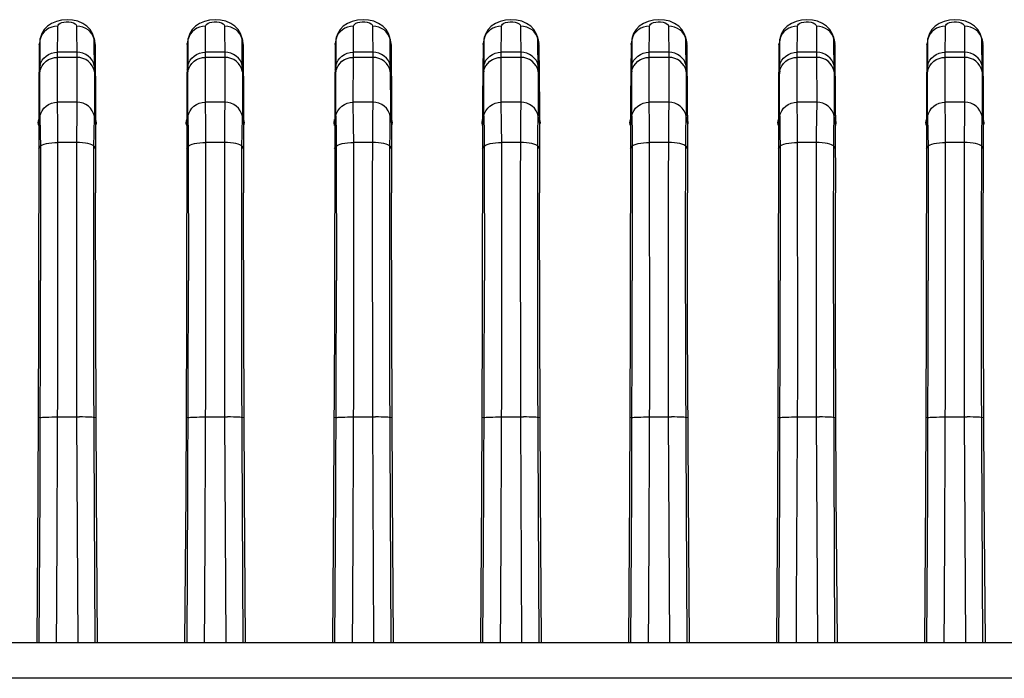
# Model space of a CAD drawing. Extents: x 0 to 420, y 0 to 297.
# Drawn here: x 213 to 255, y 209 to 237 of the extents above; entities that cross this region are included whole.
import ezdxf

# ---------------------------------------------------------------- set-up
doc = ezdxf.new("R2010")
doc.units = 0
doc.header["$LTSCALE"] = 23.1
doc.layers.get('0').update_dxf_attribs({"linetype": 'CONTINUOUS'})

msp = doc.modelspace()

# ---------------------------------------------------------------- linework, layer by layer
at = {"color": 9, "linetype": 'CONTINUOUS'}
for p, q in [((214.883, 235.631), (214.893, 236.944)), ((215.827, 236.934), (215.693, 236.944)), ((215.693, 236.944), (215.703, 235.631)), ((221.133, 235.631), (221.143, 236.944)), ((222.077, 236.934), (221.943, 236.944)), ((221.943, 236.944), (221.953, 235.631)), ((227.383, 235.631), (227.393, 236.944)), ((228.327, 236.934), (228.193, 236.944)), ((228.193, 236.944), (228.203, 235.631)), ((233.633, 235.631), (233.643, 236.944)), ((234.577, 236.934), (234.443, 236.944)), ((234.443, 236.944), (234.453, 235.631)), ((239.883, 235.631), (239.893, 236.944)), ((240.827, 236.934), (240.693, 236.944)), ((240.693, 236.944), (240.703, 235.631)), ((246.133, 235.631), (246.143, 236.944)), ((247.077, 236.934), (246.943, 236.944)), ((246.943, 236.944), (246.953, 235.631)), ((252.383, 235.631), (252.393, 236.944)), ((253.327, 236.934), (253.193, 236.944)), ((253.193, 236.944), (253.203, 235.631)), ((214.14, 233.771), (214.154, 236.398)), ((214.19, 236.513), (214.154, 236.398)), ((214.154, 236.398), (214.157, 236.431)), ((214.157, 236.431), (214.157, 236.433)), ((216.429, 236.433), (216.429, 236.431)), ((216.429, 236.431), (216.431, 236.398)), ((216.442, 235.042), (216.431, 236.398)), ((220.39, 233.771), (220.404, 236.398)), ((220.44, 236.513), (220.404, 236.398)), ((220.404, 236.398), (220.407, 236.431)), ((220.407, 236.431), (220.407, 236.433)), ((222.679, 236.433), (222.679, 236.431)), ((222.679, 236.431), (222.681, 236.398)), ((222.692, 235.042), (222.681, 236.398)), ((226.64, 233.771), (226.654, 236.398)), ((226.69, 236.513), (226.654, 236.398)), ((226.654, 236.398), (226.657, 236.431)), ((226.657, 236.431), (226.657, 236.433)), ((228.929, 236.433), (228.929, 236.431)), ((228.929, 236.431), (228.931, 236.398)), ((228.942, 235.042), (228.931, 236.398)), ((232.89, 233.771), (232.904, 236.398)), ((232.94, 236.513), (232.904, 236.398)), ((232.904, 236.398), (232.907, 236.431)), ((232.907, 236.431), (232.907, 236.433)), ((235.179, 236.433), (235.179, 236.431)), ((235.179, 236.431), (235.181, 236.398)), ((235.192, 235.042), (235.181, 236.398)), ((239.14, 233.771), (239.154, 236.398)), ((239.19, 236.513), (239.154, 236.398)), ((239.154, 236.398), (239.157, 236.431)), ((239.157, 236.431), (239.157, 236.433)), ((241.429, 236.433), (241.429, 236.431)), ((241.429, 236.431), (241.431, 236.398)), ((241.442, 235.042), (241.431, 236.398)), ((245.39, 233.771), (245.404, 236.398)), ((245.44, 236.513), (245.404, 236.398)), ((245.404, 236.398), (245.407, 236.431)), ((245.407, 236.431), (245.407, 236.433)), ((247.679, 236.433), (247.679, 236.431)), ((247.679, 236.431), (247.681, 236.398)), ((247.692, 235.042), (247.681, 236.398)), ((251.64, 233.771), (251.654, 236.398)), ((251.69, 236.513), (251.654, 236.398)), ((251.654, 236.398), (251.657, 236.431)), ((251.657, 236.431), (251.657, 236.433)), ((253.929, 236.433), (253.929, 236.431)), ((253.929, 236.431), (253.931, 236.398)), ((253.942, 235.042), (253.931, 236.398)), ((214.113, 236.173), (214.118, 236.22)), ((216.473, 236.173), (216.464, 236.219)), ((220.363, 236.173), (220.368, 236.22)), ((222.723, 236.173), (222.714, 236.219)), ((226.613, 236.173), (226.618, 236.22)), ((228.973, 236.173), (228.964, 236.219)), ((232.863, 236.173), (232.868, 236.22)), ((235.223, 236.173), (235.214, 236.219)), ((239.113, 236.173), (239.118, 236.22)), ((241.473, 236.173), (241.464, 236.219)), ((245.363, 236.173), (245.368, 236.22)), ((247.723, 236.173), (247.714, 236.219)), ((251.613, 236.173), (251.618, 236.22)), ((253.973, 236.173), (253.964, 236.219)), ((214.881, 233.733), (214.883, 235.631)), ((215.703, 235.631), (215.705, 233.733)), ((221.131, 233.733), (221.133, 235.631)), ((221.953, 235.631), (221.955, 233.733)), ((227.381, 233.733), (227.383, 235.631)), ((228.203, 235.631), (228.204, 235.31)), ((233.631, 233.733), (233.633, 235.631)), ((234.453, 235.631), (234.455, 233.733)), ((239.881, 233.733), (239.883, 235.631)), ((240.703, 235.631), (240.705, 233.733)), ((246.131, 233.733), (246.133, 235.631)), ((246.953, 235.631), (246.955, 233.733)), ((252.381, 233.733), (252.383, 235.631)), ((253.203, 235.631), (253.205, 233.733)), ((214.143, 235.042), (214.1, 234.813)), ((214.146, 235.288), (214.125, 235.188)), ((216.443, 235.042), (216.446, 233.456)), ((216.485, 234.813), (216.443, 235.042)), ((220.393, 235.042), (220.35, 234.813)), ((220.396, 235.288), (220.375, 235.188)), ((222.693, 235.042), (222.696, 233.456)), ((222.735, 234.813), (222.693, 235.042)), ((226.643, 235.042), (226.6, 234.813)), ((226.646, 235.288), (226.625, 235.188)), ((228.204, 235.31), (228.205, 233.733)), ((228.943, 235.042), (228.946, 233.456)), ((228.985, 234.813), (228.943, 235.042)), ((232.893, 235.042), (232.85, 234.813)), ((232.896, 235.288), (232.875, 235.188)), ((235.193, 235.042), (235.196, 233.456)), ((235.235, 234.813), (235.193, 235.042)), ((239.143, 235.042), (239.1, 234.813)), ((239.146, 235.288), (239.125, 235.188)), ((241.443, 235.042), (241.446, 233.456)), ((241.485, 234.813), (241.443, 235.042)), ((245.393, 235.042), (245.35, 234.813)), ((245.396, 235.288), (245.375, 235.188)), ((247.693, 235.042), (247.696, 233.456)), ((247.735, 234.813), (247.693, 235.042)), ((251.643, 235.042), (251.6, 234.813)), ((251.646, 235.288), (251.625, 235.188)), ((253.943, 235.042), (253.946, 233.456)), ((253.985, 234.813), (253.943, 235.042)), ((214.141, 233.144), (214.14, 233.771)), ((220.391, 233.144), (220.39, 233.771)), ((226.641, 233.144), (226.64, 233.771)), ((232.891, 233.144), (232.89, 233.771)), ((239.141, 233.144), (239.14, 233.771)), ((245.391, 233.144), (245.39, 233.771)), ((251.641, 233.144), (251.64, 233.771)), ((215.705, 233.733), (214.881, 233.733)), ((214.894, 232.753), (214.881, 233.733)), ((216.446, 233.456), (216.445, 233.144)), ((221.955, 233.733), (221.131, 233.733)), ((221.144, 232.753), (221.131, 233.733)), ((222.696, 233.456), (222.695, 233.144)), ((228.205, 233.733), (227.381, 233.733)), ((227.394, 232.753), (227.381, 233.733)), ((228.946, 233.456), (228.945, 233.144)), ((234.455, 233.733), (233.631, 233.733)), ((233.644, 232.753), (233.631, 233.733)), ((235.196, 233.456), (235.195, 233.144)), ((240.705, 233.733), (239.881, 233.733)), ((239.894, 232.753), (239.881, 233.733)), ((241.446, 233.456), (241.445, 233.144)), ((246.955, 233.733), (246.131, 233.733)), ((246.144, 232.753), (246.131, 233.733)), ((247.696, 233.456), (247.695, 233.144)), ((253.205, 233.733), (252.381, 233.733)), ((252.394, 232.753), (252.381, 233.733)), ((253.946, 233.456), (253.945, 233.144)), ((214.142, 233.144), (214.155, 232.402)), ((216.431, 232.413), (216.444, 233.144)), ((220.392, 233.144), (220.405, 232.402)), ((222.681, 232.413), (222.694, 233.144)), ((226.642, 233.144), (226.655, 232.402)), ((228.931, 232.413), (228.944, 233.144)), ((232.892, 233.144), (232.905, 232.402)), ((235.181, 232.413), (235.194, 233.144)), ((239.142, 233.144), (239.155, 232.402)), ((241.431, 232.413), (241.444, 233.144)), ((245.392, 233.144), (245.405, 232.402)), ((247.681, 232.413), (247.694, 233.144)), ((251.642, 233.144), (251.655, 232.402)), ((253.931, 232.413), (253.944, 233.144)), ((214.899, 232.038), (214.894, 232.753)), ((221.149, 232.038), (221.144, 232.753)), ((227.399, 232.038), (227.394, 232.753)), ((233.649, 232.038), (233.644, 232.753)), ((239.899, 232.038), (239.894, 232.753)), ((246.149, 232.038), (246.144, 232.753)), ((252.399, 232.038), (252.394, 232.753)), ((214.155, 232.402), (214.16, 231.875)), ((215.689, 232.391), (215.683, 230.151)), ((216.426, 231.875), (216.431, 232.413)), ((220.405, 232.402), (220.41, 231.875)), ((221.939, 232.391), (221.933, 230.151)), ((222.676, 231.875), (222.681, 232.413)), ((226.655, 232.402), (226.66, 231.875)), ((228.189, 232.391), (228.183, 230.151)), ((228.926, 231.875), (228.931, 232.413)), ((232.905, 232.402), (232.91, 231.875)), ((234.439, 232.391), (234.433, 230.151)), ((235.176, 231.875), (235.181, 232.413)), ((239.155, 232.402), (239.16, 231.875)), ((240.689, 232.391), (240.683, 230.151)), ((241.426, 231.875), (241.431, 232.413)), ((245.405, 232.402), (245.41, 231.875)), ((246.939, 232.391), (246.933, 230.151)), ((247.676, 231.875), (247.681, 232.413)), ((251.655, 232.402), (251.66, 231.875)), ((253.189, 232.391), (253.183, 230.151)), ((253.926, 231.875), (253.931, 232.413)), ((214.093, 231.775), (214.16, 231.875)), ((214.16, 231.875), (214.167, 226.203)), ((215.687, 232.038), (214.899, 232.038)), ((214.903, 222.413), (214.899, 232.038)), ((216.419, 228.11), (216.426, 231.875)), ((216.426, 231.875), (216.493, 231.775)), ((220.343, 231.775), (220.41, 231.875)), ((220.41, 231.875), (220.417, 226.203)), ((221.937, 232.038), (221.149, 232.038)), ((221.153, 222.413), (221.149, 232.038)), ((222.669, 228.11), (222.676, 231.875)), ((222.676, 231.875), (222.743, 231.775)), ((226.593, 231.775), (226.66, 231.875)), ((226.66, 231.875), (226.667, 226.203)), ((228.187, 232.038), (227.399, 232.038)), ((227.403, 222.413), (227.399, 232.038)), ((228.919, 228.11), (228.926, 231.875)), ((228.926, 231.875), (228.993, 231.775)), ((232.843, 231.775), (232.91, 231.875)), ((232.91, 231.875), (232.917, 226.203)), ((234.437, 232.038), (233.649, 232.038)), ((233.653, 222.413), (233.649, 232.038)), ((235.169, 228.11), (235.176, 231.875)), ((235.176, 231.875), (235.243, 231.775)), ((239.093, 231.775), (239.16, 231.875)), ((239.16, 231.875), (239.167, 226.203)), ((240.687, 232.038), (239.899, 232.038)), ((239.903, 222.413), (239.899, 232.038)), ((241.419, 228.11), (241.426, 231.875)), ((241.426, 231.875), (241.493, 231.775)), ((245.343, 231.775), (245.41, 231.875)), ((245.41, 231.875), (245.417, 226.203)), ((246.937, 232.038), (246.149, 232.038)), ((246.153, 222.413), (246.149, 232.038)), ((247.669, 228.11), (247.676, 231.875)), ((247.676, 231.875), (247.743, 231.775)), ((251.593, 231.775), (251.66, 231.875)), ((251.66, 231.875), (251.667, 226.203)), ((253.187, 232.038), (252.399, 232.038)), ((252.403, 222.413), (252.399, 232.038)), ((253.919, 228.11), (253.926, 231.875)), ((253.926, 231.875), (253.993, 231.775)), ((215.683, 230.151), (215.688, 220.446)), ((221.933, 230.151), (221.938, 220.446)), ((228.183, 230.151), (228.188, 220.446)), ((234.433, 230.151), (234.438, 220.446)), ((240.683, 230.151), (240.688, 220.446)), ((246.933, 230.151), (246.938, 220.446)), ((253.183, 230.151), (253.188, 220.446)), ((216.423, 222.358), (216.419, 228.11)), ((222.673, 222.358), (222.669, 228.11)), ((228.923, 222.358), (228.919, 228.11)), ((235.173, 222.358), (235.169, 228.11)), ((241.423, 222.358), (241.419, 228.11)), ((247.673, 222.358), (247.669, 228.11)), ((253.923, 222.358), (253.919, 228.11)), ((214.147, 217.256), (214.167, 226.203)), ((220.397, 217.256), (220.417, 226.203)), ((226.647, 217.256), (226.667, 226.203)), ((232.897, 217.256), (232.917, 226.203)), ((239.147, 217.256), (239.167, 226.203)), ((245.397, 217.256), (245.417, 226.203)), ((251.647, 217.256), (251.667, 226.203)), ((216.479, 210.913), (216.423, 222.358)), ((222.729, 210.913), (222.673, 222.358)), ((228.979, 210.913), (228.923, 222.358)), ((235.229, 210.913), (235.173, 222.358)), ((241.479, 210.913), (241.423, 222.358)), ((247.729, 210.913), (247.673, 222.358)), ((253.979, 210.913), (253.923, 222.358)), ((214.158, 220.424), (214.067, 220.406)), ((215.688, 220.446), (215.74, 210.913)), ((216.519, 220.406), (216.428, 220.424)), ((220.408, 220.424), (220.317, 220.406)), ((221.938, 220.446), (221.99, 210.913)), ((222.769, 220.406), (222.678, 220.424)), ((226.658, 220.424), (226.567, 220.406)), ((228.188, 220.446), (228.24, 210.913)), ((229.019, 220.406), (228.928, 220.424)), ((232.908, 220.424), (232.817, 220.406)), ((234.438, 220.446), (234.49, 210.913)), ((235.269, 220.406), (235.178, 220.424)), ((239.158, 220.424), (239.067, 220.406)), ((240.688, 220.446), (240.74, 210.913)), ((241.519, 220.406), (241.428, 220.424)), ((245.408, 220.424), (245.317, 220.406)), ((246.938, 220.446), (246.99, 210.913)), ((247.769, 220.406), (247.678, 220.424)), ((251.658, 220.424), (251.567, 220.406)), ((253.188, 220.446), (253.24, 210.913)), ((254.019, 220.406), (253.928, 220.424)), ((214.107, 210.913), (214.147, 217.256)), ((220.357, 210.913), (220.397, 217.256)), ((226.607, 210.913), (226.647, 217.256)), ((232.857, 210.913), (232.897, 217.256)), ((239.107, 210.913), (239.147, 217.256)), ((245.357, 210.913), (245.397, 217.256)), ((251.607, 210.913), (251.647, 217.256))]:
    msp.add_line(p, q, dxfattribs=at)
at = {"color": 7, "linetype": 'CONTINUOUS'}
for p, q in [((214.157, 236.433), (214.118, 236.22)), ((216.423, 236.464), (216.362, 236.641)), ((216.429, 236.43), (216.423, 236.464)), ((216.429, 236.433), (216.468, 236.22)), ((220.407, 236.433), (220.368, 236.22)), ((222.673, 236.464), (222.612, 236.641)), ((222.679, 236.43), (222.673, 236.464)), ((222.679, 236.433), (222.718, 236.22)), ((226.657, 236.433), (226.618, 236.22)), ((228.923, 236.464), (228.862, 236.641)), ((228.929, 236.43), (228.923, 236.464)), ((228.929, 236.433), (228.968, 236.22)), ((232.907, 236.433), (232.868, 236.22)), ((235.173, 236.464), (235.112, 236.641)), ((235.179, 236.43), (235.173, 236.464)), ((235.179, 236.433), (235.218, 236.22)), ((239.157, 236.433), (239.118, 236.22)), ((241.423, 236.464), (241.362, 236.641)), ((241.429, 236.43), (241.423, 236.464)), ((241.429, 236.433), (241.468, 236.22)), ((245.407, 236.433), (245.368, 236.22)), ((247.673, 236.464), (247.612, 236.641)), ((247.679, 236.43), (247.673, 236.464)), ((247.679, 236.433), (247.718, 236.22)), ((251.657, 236.433), (251.618, 236.22)), ((253.923, 236.464), (253.862, 236.641)), ((253.929, 236.43), (253.923, 236.464)), ((253.929, 236.433), (253.968, 236.22)), ((214.113, 236.173), (214.095, 233.845)), ((214.119, 236.219), (214.113, 236.173)), ((215.157, 235.844), (214.884, 235.844)), ((215.701, 235.844), (215.157, 235.844)), ((216.473, 236.173), (216.467, 236.219)), ((216.473, 236.173), (216.491, 233.522)), ((220.363, 236.173), (220.345, 233.845)), ((220.369, 236.219), (220.363, 236.173)), ((221.407, 235.844), (221.134, 235.844)), ((221.951, 235.844), (221.407, 235.844)), ((222.723, 236.173), (222.717, 236.219)), ((222.723, 236.173), (222.741, 233.522)), ((226.613, 236.173), (226.595, 233.845)), ((226.619, 236.219), (226.613, 236.173)), ((227.657, 235.844), (227.384, 235.844)), ((228.201, 235.844), (227.657, 235.844)), ((228.973, 236.173), (228.967, 236.219)), ((228.973, 236.173), (228.991, 233.522)), ((232.863, 236.173), (232.845, 233.845)), ((232.868, 236.219), (232.863, 236.173)), ((233.907, 235.844), (233.634, 235.844)), ((234.451, 235.844), (233.907, 235.844)), ((235.223, 236.173), (235.218, 236.219)), ((235.223, 236.173), (235.241, 233.522)), ((239.113, 236.173), (239.095, 233.845)), ((239.118, 236.219), (239.113, 236.173)), ((240.157, 235.844), (239.884, 235.844)), ((240.701, 235.844), (240.157, 235.844)), ((241.473, 236.173), (241.467, 236.219)), ((241.473, 236.173), (241.491, 233.522)), ((245.363, 236.173), (245.345, 233.845)), ((245.368, 236.219), (245.363, 236.173)), ((246.407, 235.844), (246.134, 235.844)), ((246.951, 235.844), (246.407, 235.844)), ((247.723, 236.173), (247.717, 236.219)), ((247.723, 236.173), (247.741, 233.522)), ((251.613, 236.173), (251.595, 233.845)), ((251.618, 236.219), (251.613, 236.173)), ((252.657, 235.844), (252.384, 235.844)), ((253.201, 235.844), (252.657, 235.844)), ((253.973, 236.173), (253.967, 236.219)), ((253.973, 236.173), (253.991, 233.522)), ((215.703, 235.631), (214.883, 235.631)), ((221.953, 235.631), (221.133, 235.631)), ((228.203, 235.631), (227.383, 235.631)), ((234.453, 235.631), (233.633, 235.631)), ((240.703, 235.631), (239.883, 235.631)), ((246.953, 235.631), (246.133, 235.631)), ((253.203, 235.631), (252.383, 235.631)), ((214.095, 233.845), (214.081, 224.236)), ((220.345, 233.845), (220.331, 224.236)), ((226.595, 233.845), (226.581, 224.236)), ((232.845, 233.845), (232.831, 224.236)), ((239.095, 233.845), (239.081, 224.236)), ((245.345, 233.845), (245.331, 224.236)), ((251.595, 233.845), (251.581, 224.236)), ((216.491, 233.522), (216.494, 232.878)), ((222.741, 233.522), (222.744, 232.878)), ((228.991, 233.522), (228.994, 232.878)), ((235.241, 233.522), (235.244, 232.878)), ((241.491, 233.522), (241.494, 232.878)), ((247.741, 233.522), (247.744, 232.878)), ((253.991, 233.522), (253.994, 232.878)), ((214.068, 232.863), (214.093, 233.005)), ((214.141, 233.144), (214.092, 232.878)), ((216.494, 232.878), (216.445, 233.144)), ((216.494, 233), (216.518, 232.863)), ((220.318, 232.863), (220.343, 233.005)), ((220.391, 233.144), (220.342, 232.878)), ((222.744, 232.878), (222.695, 233.144)), ((222.744, 233), (222.768, 232.863)), ((226.568, 232.863), (226.593, 233.005)), ((226.641, 233.144), (226.592, 232.878)), ((228.994, 232.878), (228.945, 233.144)), ((228.994, 233), (229.018, 232.863)), ((232.818, 232.863), (232.843, 233.005)), ((232.891, 233.144), (232.842, 232.878)), ((235.244, 232.878), (235.195, 233.144)), ((235.244, 233), (235.268, 232.863)), ((239.068, 232.863), (239.093, 233.005)), ((239.141, 233.144), (239.092, 232.878)), ((241.494, 232.878), (241.445, 233.144)), ((241.494, 233), (241.518, 232.863)), ((245.318, 232.863), (245.343, 233.005)), ((245.391, 233.144), (245.342, 232.878)), ((247.744, 232.878), (247.695, 233.144)), ((247.744, 233), (247.768, 232.863)), ((251.568, 232.863), (251.593, 233.005)), ((251.641, 233.144), (251.592, 232.878)), ((253.994, 232.878), (253.945, 233.144)), ((253.994, 233), (254.018, 232.863)), ((216.493, 232.878), (216.494, 229.913)), ((222.743, 232.878), (222.744, 229.913)), ((228.993, 232.878), (228.994, 229.913)), ((235.243, 232.878), (235.244, 229.913)), ((241.493, 232.878), (241.494, 229.913)), ((247.743, 232.878), (247.744, 229.913)), ((253.993, 232.878), (253.994, 229.913)), ((216.505, 224.236), (216.494, 229.913)), ((222.755, 224.236), (222.744, 229.913)), ((229.005, 224.236), (228.994, 229.913)), ((235.255, 224.236), (235.244, 229.913)), ((241.505, 224.236), (241.494, 229.913)), ((247.755, 224.236), (247.744, 229.913)), ((254.005, 224.236), (253.994, 229.913)), ((214.081, 224.236), (214.05, 217.243)), ((216.535, 217.243), (216.505, 224.236)), ((220.331, 224.236), (220.3, 217.243)), ((222.785, 217.243), (222.755, 224.236)), ((226.581, 224.236), (226.55, 217.243)), ((229.035, 217.243), (229.005, 224.236)), ((232.831, 224.236), (232.8, 217.243)), ((235.285, 217.243), (235.255, 224.236)), ((239.081, 224.236), (239.05, 217.243)), ((241.535, 217.243), (241.505, 224.236)), ((245.331, 224.236), (245.3, 217.243)), ((247.785, 217.243), (247.755, 224.236)), ((251.581, 224.236), (251.55, 217.243)), ((254.035, 217.243), (254.005, 224.236)), ((214.05, 217.243), (214.006, 210.918)), ((216.58, 210.918), (216.535, 217.243)), ((220.3, 217.243), (220.256, 210.918)), ((222.83, 210.918), (222.785, 217.243)), ((226.55, 217.243), (226.506, 210.918)), ((229.08, 210.918), (229.035, 217.243)), ((232.8, 217.243), (232.756, 210.918)), ((235.33, 210.918), (235.285, 217.243)), ((239.05, 217.243), (239.006, 210.918)), ((241.58, 210.918), (241.535, 217.243)), ((245.3, 217.243), (245.256, 210.918)), ((247.83, 210.918), (247.785, 217.243)), ((251.55, 217.243), (251.506, 210.918)), ((254.08, 210.918), (254.035, 217.243)), ((289.846, 210.913), (43.418, 210.913)), ((293.418, 209.413), (43.418, 209.413))]:
    msp.add_line(p, q, dxfattribs=at)
for points in [[(216.362, 236.641), (216.263, 236.803), (216.127, 236.945), (215.95, 237.066), (215.746, 237.152), (215.523, 237.204), (215.292, 237.221), (215.06, 237.203), (214.838, 237.151), (214.635, 237.065), (214.458, 236.945), (214.323, 236.803), (214.224, 236.641), (214.163, 236.464), (214.156, 236.431)], [(222.612, 236.641), (222.513, 236.803), (222.377, 236.945), (222.2, 237.066), (221.996, 237.152), (221.773, 237.204), (221.542, 237.221), (221.31, 237.203), (221.088, 237.151), (220.885, 237.065), (220.708, 236.945), (220.573, 236.803), (220.474, 236.641), (220.413, 236.464), (220.406, 236.431)], [(228.862, 236.641), (228.763, 236.803), (228.627, 236.945), (228.45, 237.066), (228.246, 237.152), (228.023, 237.204), (227.792, 237.221), (227.56, 237.203), (227.338, 237.151), (227.135, 237.065), (226.958, 236.945), (226.823, 236.803), (226.724, 236.641), (226.663, 236.464), (226.656, 236.431)], [(235.112, 236.641), (235.013, 236.803), (234.877, 236.945), (234.7, 237.066), (234.496, 237.152), (234.273, 237.204), (234.042, 237.221), (233.81, 237.203), (233.588, 237.151), (233.385, 237.065), (233.208, 236.945), (233.073, 236.803), (232.974, 236.641), (232.913, 236.464), (232.906, 236.431)], [(241.362, 236.641), (241.263, 236.803), (241.127, 236.945), (240.95, 237.066), (240.746, 237.152), (240.523, 237.204), (240.292, 237.221), (240.06, 237.203), (239.838, 237.151), (239.635, 237.065), (239.458, 236.945), (239.323, 236.803), (239.224, 236.641), (239.163, 236.464), (239.156, 236.431)], [(247.612, 236.641), (247.513, 236.803), (247.377, 236.945), (247.2, 237.066), (246.996, 237.152), (246.773, 237.204), (246.542, 237.221), (246.31, 237.203), (246.088, 237.151), (245.885, 237.065), (245.708, 236.945), (245.573, 236.803), (245.474, 236.641), (245.413, 236.464), (245.406, 236.431)], [(253.862, 236.641), (253.763, 236.803), (253.627, 236.945), (253.45, 237.066), (253.246, 237.152), (253.023, 237.204), (252.792, 237.221), (252.56, 237.203), (252.338, 237.151), (252.135, 237.065), (251.958, 236.945), (251.823, 236.803), (251.724, 236.641), (251.663, 236.464), (251.656, 236.431)], [(214.093, 232.749), (214.091, 232.758), (214.083, 232.793), (214.075, 232.828), (214.068, 232.863)], [(216.518, 232.863), (216.511, 232.828), (216.503, 232.793), (216.495, 232.758), (216.493, 232.749)], [(220.343, 232.749), (220.341, 232.758), (220.333, 232.793), (220.325, 232.828), (220.318, 232.863)], [(222.768, 232.863), (222.761, 232.828), (222.753, 232.793), (222.745, 232.758), (222.743, 232.749)], [(226.593, 232.749), (226.591, 232.758), (226.583, 232.793), (226.575, 232.828), (226.568, 232.863)], [(229.018, 232.863), (229.011, 232.828), (229.003, 232.793), (228.995, 232.758), (228.993, 232.749)], [(232.843, 232.749), (232.841, 232.758), (232.833, 232.793), (232.825, 232.828), (232.818, 232.863)], [(235.268, 232.863), (235.261, 232.828), (235.253, 232.793), (235.245, 232.758), (235.243, 232.749)], [(239.093, 232.749), (239.091, 232.758), (239.083, 232.793), (239.075, 232.828), (239.068, 232.863)], [(241.518, 232.863), (241.511, 232.828), (241.503, 232.793), (241.495, 232.758), (241.493, 232.749)], [(245.343, 232.749), (245.341, 232.758), (245.333, 232.793), (245.325, 232.828), (245.318, 232.863)], [(247.768, 232.863), (247.761, 232.828), (247.753, 232.793), (247.745, 232.758), (247.743, 232.749)], [(251.593, 232.749), (251.591, 232.758), (251.583, 232.793), (251.575, 232.828), (251.568, 232.863)], [(254.018, 232.863), (254.011, 232.828), (254.003, 232.793), (253.995, 232.758), (253.993, 232.749)]]:
    msp.add_lwpolyline(points, dxfattribs=at)
at = {"color": 9, "linetype": 'CONTINUOUS'}
for points in [[(214.893, 236.944), (214.906, 236.991), (214.939, 237.032), (214.993, 237.069), (215.065, 237.1), (215.156, 237.122), (215.257, 237.133), (215.363, 237.13), (215.467, 237.115), (215.559, 237.085), (215.632, 237.044), (215.676, 236.998), (215.693, 236.944)], [(221.143, 236.944), (221.156, 236.991), (221.189, 237.032), (221.243, 237.069), (221.315, 237.1), (221.406, 237.122), (221.507, 237.133), (221.613, 237.13), (221.717, 237.115), (221.809, 237.085), (221.882, 237.044), (221.926, 236.998), (221.943, 236.944)], [(227.393, 236.944), (227.406, 236.991), (227.439, 237.032), (227.493, 237.069), (227.565, 237.1), (227.656, 237.122), (227.757, 237.133), (227.863, 237.13), (227.967, 237.115), (228.059, 237.085), (228.132, 237.044), (228.176, 236.998), (228.193, 236.944)], [(233.643, 236.944), (233.656, 236.991), (233.689, 237.032), (233.743, 237.069), (233.815, 237.1), (233.906, 237.122), (234.007, 237.133), (234.113, 237.13), (234.217, 237.115), (234.309, 237.085), (234.382, 237.044), (234.426, 236.998), (234.443, 236.944)], [(239.893, 236.944), (239.906, 236.991), (239.939, 237.032), (239.993, 237.069), (240.065, 237.1), (240.156, 237.122), (240.257, 237.133), (240.363, 237.13), (240.467, 237.115), (240.559, 237.085), (240.632, 237.044), (240.676, 236.998), (240.693, 236.944)], [(246.143, 236.944), (246.156, 236.991), (246.189, 237.032), (246.243, 237.069), (246.315, 237.1), (246.406, 237.122), (246.507, 237.133), (246.613, 237.13), (246.717, 237.115), (246.809, 237.085), (246.882, 237.044), (246.926, 236.998), (246.943, 236.944)], [(252.393, 236.944), (252.406, 236.991), (252.439, 237.032), (252.493, 237.069), (252.565, 237.1), (252.656, 237.122), (252.757, 237.133), (252.863, 237.13), (252.967, 237.115), (253.059, 237.085), (253.132, 237.044), (253.176, 236.998), (253.193, 236.944)], [(214.639, 236.906), (214.523, 236.859), (214.417, 236.795), (214.324, 236.714), (214.247, 236.619), (214.19, 236.513)], [(214.893, 236.944), (214.764, 236.935), (214.639, 236.906)], [(216.344, 236.612), (216.271, 236.705), (216.181, 236.786), (216.075, 236.853), (215.955, 236.903), (215.827, 236.934)], [(220.889, 236.906), (220.773, 236.859), (220.667, 236.795), (220.574, 236.714), (220.497, 236.619), (220.44, 236.513)], [(221.143, 236.944), (221.014, 236.935), (220.889, 236.906)], [(222.594, 236.612), (222.521, 236.705), (222.431, 236.786), (222.325, 236.853), (222.205, 236.903), (222.077, 236.934)], [(227.139, 236.906), (227.023, 236.859), (226.917, 236.795), (226.824, 236.714), (226.747, 236.619), (226.69, 236.513)], [(227.393, 236.944), (227.264, 236.935), (227.139, 236.906)], [(228.844, 236.612), (228.771, 236.705), (228.681, 236.786), (228.575, 236.853), (228.455, 236.903), (228.327, 236.934)], [(233.389, 236.906), (233.273, 236.859), (233.167, 236.795), (233.074, 236.714), (232.997, 236.619), (232.94, 236.513)], [(233.643, 236.944), (233.514, 236.935), (233.389, 236.906)], [(235.094, 236.612), (235.021, 236.705), (234.931, 236.786), (234.825, 236.853), (234.705, 236.903), (234.577, 236.934)], [(239.639, 236.906), (239.523, 236.859), (239.417, 236.795), (239.324, 236.714), (239.247, 236.619), (239.19, 236.513)], [(239.893, 236.944), (239.764, 236.935), (239.639, 236.906)], [(241.344, 236.612), (241.271, 236.705), (241.181, 236.786), (241.075, 236.853), (240.955, 236.903), (240.827, 236.934)], [(245.889, 236.906), (245.773, 236.859), (245.667, 236.795), (245.574, 236.714), (245.497, 236.619), (245.44, 236.513)], [(246.143, 236.944), (246.014, 236.935), (245.889, 236.906)], [(247.594, 236.612), (247.521, 236.705), (247.431, 236.786), (247.325, 236.853), (247.205, 236.903), (247.077, 236.934)], [(252.139, 236.906), (252.023, 236.859), (251.917, 236.795), (251.824, 236.714), (251.747, 236.619), (251.69, 236.513)], [(252.393, 236.944), (252.264, 236.935), (252.139, 236.906)], [(253.844, 236.612), (253.771, 236.705), (253.681, 236.786), (253.575, 236.853), (253.455, 236.903), (253.327, 236.934)], [(216.431, 236.398), (216.398, 236.508), (216.344, 236.612)], [(222.681, 236.398), (222.648, 236.508), (222.594, 236.612)], [(228.931, 236.398), (228.898, 236.508), (228.844, 236.612)], [(235.181, 236.398), (235.148, 236.508), (235.094, 236.612)], [(241.431, 236.398), (241.398, 236.508), (241.344, 236.612)], [(247.681, 236.398), (247.648, 236.508), (247.594, 236.612)], [(253.931, 236.398), (253.898, 236.508), (253.844, 236.612)], [(214.31, 235.603), (214.402, 235.685), (214.509, 235.753), (214.627, 235.803), (214.754, 235.833), (214.885, 235.844)], [(216.276, 235.602), (216.183, 235.685), (216.076, 235.752), (215.958, 235.802), (215.832, 235.833), (215.701, 235.844)], [(220.56, 235.603), (220.652, 235.685), (220.759, 235.753), (220.877, 235.803), (221.004, 235.833), (221.135, 235.844)], [(222.526, 235.602), (222.433, 235.685), (222.326, 235.752), (222.208, 235.802), (222.082, 235.833), (221.951, 235.844)], [(226.81, 235.603), (226.902, 235.685), (227.009, 235.753), (227.127, 235.803), (227.254, 235.833), (227.385, 235.844)], [(228.776, 235.602), (228.683, 235.685), (228.576, 235.752), (228.458, 235.802), (228.332, 235.833), (228.201, 235.844)], [(233.06, 235.603), (233.152, 235.685), (233.259, 235.753), (233.377, 235.803), (233.504, 235.833), (233.635, 235.844)], [(235.026, 235.602), (234.933, 235.685), (234.826, 235.752), (234.708, 235.802), (234.582, 235.833), (234.451, 235.844)], [(239.31, 235.603), (239.402, 235.685), (239.509, 235.753), (239.627, 235.803), (239.754, 235.833), (239.885, 235.844)], [(241.276, 235.602), (241.183, 235.685), (241.076, 235.752), (240.958, 235.802), (240.832, 235.833), (240.701, 235.844)], [(245.56, 235.603), (245.652, 235.685), (245.759, 235.753), (245.877, 235.803), (246.004, 235.833), (246.135, 235.844)], [(247.526, 235.602), (247.433, 235.685), (247.326, 235.752), (247.208, 235.802), (247.082, 235.833), (246.951, 235.844)], [(251.81, 235.603), (251.902, 235.685), (252.009, 235.753), (252.127, 235.803), (252.254, 235.833), (252.385, 235.844)], [(253.776, 235.602), (253.683, 235.685), (253.576, 235.752), (253.458, 235.802), (253.332, 235.833), (253.201, 235.844)], [(214.146, 235.287), (214.18, 235.401), (214.235, 235.507), (214.31, 235.603)], [(214.234, 235.275), (214.309, 235.377), (214.401, 235.464), (214.507, 235.535), (214.626, 235.588), (214.753, 235.62), (214.883, 235.631)], [(216.352, 235.275), (216.277, 235.377), (216.185, 235.464), (216.078, 235.535), (215.96, 235.588), (215.833, 235.62), (215.703, 235.631)], [(216.44, 235.287), (216.406, 235.4), (216.351, 235.506), (216.276, 235.602)], [(220.396, 235.287), (220.43, 235.401), (220.485, 235.507), (220.56, 235.603)], [(220.484, 235.275), (220.559, 235.377), (220.651, 235.464), (220.757, 235.535), (220.876, 235.588), (221.003, 235.62), (221.133, 235.631)], [(222.602, 235.275), (222.527, 235.377), (222.435, 235.464), (222.328, 235.535), (222.21, 235.588), (222.083, 235.62), (221.953, 235.631)], [(222.69, 235.287), (222.656, 235.4), (222.601, 235.506), (222.526, 235.602)], [(226.646, 235.287), (226.68, 235.401), (226.735, 235.507), (226.81, 235.603)], [(226.734, 235.275), (226.809, 235.377), (226.901, 235.464), (227.007, 235.535), (227.126, 235.588), (227.253, 235.62), (227.383, 235.631)], [(228.852, 235.275), (228.777, 235.377), (228.685, 235.464), (228.578, 235.535), (228.46, 235.588), (228.333, 235.62), (228.203, 235.631)], [(228.94, 235.287), (228.906, 235.4), (228.851, 235.506), (228.776, 235.602)], [(232.896, 235.287), (232.93, 235.401), (232.985, 235.507), (233.06, 235.603)], [(232.984, 235.275), (233.059, 235.377), (233.151, 235.464), (233.257, 235.535), (233.376, 235.588), (233.503, 235.62), (233.633, 235.631)], [(235.102, 235.275), (235.027, 235.377), (234.935, 235.464), (234.828, 235.535), (234.71, 235.588), (234.583, 235.62), (234.453, 235.631)], [(235.19, 235.287), (235.156, 235.4), (235.101, 235.506), (235.026, 235.602)], [(239.146, 235.287), (239.18, 235.401), (239.235, 235.507), (239.31, 235.603)], [(239.234, 235.275), (239.309, 235.377), (239.401, 235.464), (239.507, 235.535), (239.626, 235.588), (239.753, 235.62), (239.883, 235.631)], [(241.352, 235.275), (241.277, 235.377), (241.185, 235.464), (241.078, 235.535), (240.96, 235.588), (240.833, 235.62), (240.703, 235.631)], [(241.44, 235.287), (241.406, 235.4), (241.351, 235.506), (241.276, 235.602)], [(245.396, 235.287), (245.43, 235.401), (245.485, 235.507), (245.56, 235.603)], [(245.484, 235.275), (245.559, 235.377), (245.651, 235.464), (245.757, 235.535), (245.876, 235.588), (246.003, 235.62), (246.133, 235.631)], [(247.602, 235.275), (247.527, 235.377), (247.435, 235.464), (247.328, 235.535), (247.21, 235.588), (247.083, 235.62), (246.953, 235.631)], [(247.69, 235.287), (247.656, 235.4), (247.601, 235.506), (247.526, 235.602)], [(251.646, 235.287), (251.68, 235.401), (251.735, 235.507), (251.81, 235.603)], [(251.734, 235.275), (251.809, 235.377), (251.901, 235.464), (252.007, 235.535), (252.126, 235.588), (252.253, 235.62), (252.383, 235.631)], [(253.852, 235.275), (253.777, 235.377), (253.685, 235.464), (253.578, 235.535), (253.46, 235.588), (253.333, 235.62), (253.203, 235.631)], [(253.94, 235.287), (253.906, 235.4), (253.851, 235.506), (253.776, 235.602)], [(214.125, 235.188), (214.118, 235.155), (214.111, 235.12), (214.104, 235.085)], [(214.144, 235.042), (214.178, 235.161), (214.234, 235.275)], [(216.442, 235.042), (216.408, 235.161), (216.352, 235.275)], [(216.482, 235.085), (216.475, 235.12), (216.468, 235.155), (216.461, 235.188), (216.44, 235.288)], [(220.375, 235.188), (220.368, 235.155), (220.361, 235.12), (220.354, 235.085)], [(220.394, 235.042), (220.428, 235.161), (220.484, 235.275)], [(222.692, 235.042), (222.658, 235.161), (222.602, 235.275)], [(222.732, 235.085), (222.725, 235.12), (222.718, 235.155), (222.711, 235.188), (222.69, 235.288)], [(226.625, 235.188), (226.618, 235.155), (226.611, 235.12), (226.604, 235.085)], [(226.644, 235.042), (226.678, 235.161), (226.734, 235.275)], [(228.942, 235.042), (228.908, 235.161), (228.852, 235.275)], [(228.982, 235.085), (228.975, 235.12), (228.968, 235.155), (228.961, 235.188), (228.94, 235.288)], [(232.875, 235.188), (232.868, 235.155), (232.861, 235.12), (232.854, 235.085)], [(232.894, 235.042), (232.928, 235.161), (232.984, 235.275)], [(235.192, 235.042), (235.158, 235.161), (235.102, 235.275)], [(235.232, 235.085), (235.225, 235.12), (235.218, 235.155), (235.211, 235.188), (235.19, 235.288)], [(239.125, 235.188), (239.118, 235.155), (239.111, 235.12), (239.104, 235.085)], [(239.144, 235.042), (239.178, 235.161), (239.234, 235.275)], [(241.442, 235.042), (241.408, 235.161), (241.352, 235.275)], [(241.482, 235.085), (241.475, 235.12), (241.468, 235.155), (241.461, 235.188), (241.44, 235.288)], [(245.375, 235.188), (245.368, 235.155), (245.361, 235.12), (245.354, 235.085)], [(245.394, 235.042), (245.428, 235.161), (245.484, 235.275)], [(247.692, 235.042), (247.658, 235.161), (247.602, 235.275)], [(247.732, 235.085), (247.725, 235.12), (247.718, 235.155), (247.711, 235.188), (247.69, 235.288)], [(251.625, 235.188), (251.618, 235.155), (251.611, 235.12), (251.604, 235.085)], [(251.644, 235.042), (251.678, 235.161), (251.734, 235.275)], [(253.942, 235.042), (253.908, 235.161), (253.852, 235.275)], [(253.982, 235.085), (253.975, 235.12), (253.968, 235.155), (253.961, 235.188), (253.94, 235.288)], [(214.142, 233.144), (214.176, 233.264), (214.232, 233.378), (214.307, 233.479), (214.399, 233.567), (214.506, 233.638), (214.624, 233.691), (214.751, 233.723), (214.881, 233.733)], [(215.705, 233.733), (215.696, 233.081), (215.689, 232.391)], [(216.444, 233.144), (216.41, 233.264), (216.354, 233.377), (216.279, 233.479), (216.187, 233.567), (216.08, 233.638), (215.962, 233.69), (215.834, 233.723), (215.705, 233.733)], [(220.392, 233.144), (220.426, 233.264), (220.482, 233.378), (220.557, 233.479), (220.649, 233.567), (220.756, 233.638), (220.874, 233.691), (221.001, 233.723), (221.131, 233.733)], [(221.955, 233.733), (221.946, 233.081), (221.939, 232.391)], [(222.694, 233.144), (222.66, 233.264), (222.604, 233.377), (222.529, 233.479), (222.437, 233.567), (222.33, 233.638), (222.212, 233.69), (222.084, 233.723), (221.955, 233.733)], [(226.642, 233.144), (226.676, 233.264), (226.732, 233.378), (226.807, 233.479), (226.899, 233.567), (227.006, 233.638), (227.124, 233.691), (227.251, 233.723), (227.381, 233.733)], [(228.205, 233.733), (228.196, 233.081), (228.189, 232.391)], [(228.944, 233.144), (228.91, 233.264), (228.854, 233.377), (228.779, 233.479), (228.687, 233.567), (228.58, 233.638), (228.462, 233.69), (228.334, 233.723), (228.205, 233.733)], [(232.892, 233.144), (232.926, 233.264), (232.982, 233.378), (233.057, 233.479), (233.149, 233.567), (233.256, 233.638), (233.374, 233.691), (233.501, 233.723), (233.631, 233.733)], [(234.455, 233.733), (234.446, 233.081), (234.439, 232.391)], [(235.194, 233.144), (235.16, 233.264), (235.104, 233.377), (235.029, 233.479), (234.937, 233.567), (234.83, 233.638), (234.712, 233.69), (234.584, 233.723), (234.455, 233.733)], [(239.142, 233.144), (239.176, 233.264), (239.232, 233.378), (239.307, 233.479), (239.399, 233.567), (239.506, 233.638), (239.624, 233.691), (239.751, 233.723), (239.881, 233.733)], [(240.705, 233.733), (240.696, 233.081), (240.689, 232.391)], [(241.444, 233.144), (241.41, 233.264), (241.354, 233.377), (241.279, 233.479), (241.187, 233.567), (241.08, 233.638), (240.962, 233.69), (240.834, 233.723), (240.705, 233.733)], [(245.392, 233.144), (245.426, 233.264), (245.482, 233.378), (245.557, 233.479), (245.649, 233.567), (245.756, 233.638), (245.874, 233.691), (246.001, 233.723), (246.131, 233.733)], [(246.955, 233.733), (246.946, 233.081), (246.939, 232.391)], [(247.694, 233.144), (247.66, 233.264), (247.604, 233.377), (247.529, 233.479), (247.437, 233.567), (247.33, 233.638), (247.212, 233.69), (247.084, 233.723), (246.955, 233.733)], [(251.642, 233.144), (251.676, 233.264), (251.732, 233.378), (251.807, 233.479), (251.899, 233.567), (252.006, 233.638), (252.124, 233.691), (252.251, 233.723), (252.381, 233.733)], [(253.205, 233.733), (253.196, 233.081), (253.189, 232.391)], [(253.944, 233.144), (253.91, 233.264), (253.854, 233.377), (253.779, 233.479), (253.687, 233.567), (253.58, 233.638), (253.462, 233.69), (253.334, 233.723), (253.205, 233.733)], [(214.16, 231.875), (214.194, 231.909), (214.249, 231.941), (214.324, 231.969)], [(214.324, 231.969), (214.416, 231.993), (214.523, 232.013), (214.642, 232.027), (214.769, 232.036), (214.899, 232.038)], [(216.262, 231.97), (216.169, 231.995), (216.063, 232.014), (215.944, 232.028), (215.817, 232.036), (215.687, 232.038)], [(216.426, 231.875), (216.392, 231.909), (216.337, 231.942), (216.262, 231.97)], [(220.41, 231.875), (220.444, 231.909), (220.499, 231.941), (220.574, 231.969)], [(220.574, 231.969), (220.666, 231.993), (220.773, 232.013), (220.892, 232.027), (221.019, 232.036), (221.149, 232.038)], [(222.512, 231.97), (222.419, 231.995), (222.313, 232.014), (222.194, 232.028), (222.067, 232.036), (221.937, 232.038)], [(222.676, 231.875), (222.642, 231.909), (222.587, 231.942), (222.512, 231.97)], [(226.66, 231.875), (226.694, 231.909), (226.749, 231.941), (226.824, 231.969)], [(226.824, 231.969), (226.916, 231.993), (227.023, 232.013), (227.142, 232.027), (227.269, 232.036), (227.399, 232.038)], [(228.762, 231.97), (228.669, 231.995), (228.563, 232.014), (228.444, 232.028), (228.317, 232.036), (228.187, 232.038)], [(228.926, 231.875), (228.892, 231.909), (228.837, 231.942), (228.762, 231.97)], [(232.91, 231.875), (232.944, 231.909), (232.999, 231.941), (233.074, 231.969)], [(233.074, 231.969), (233.166, 231.993), (233.273, 232.013), (233.392, 232.027), (233.519, 232.036), (233.649, 232.038)], [(235.012, 231.97), (234.919, 231.995), (234.813, 232.014), (234.694, 232.028), (234.567, 232.036), (234.437, 232.038)], [(235.176, 231.875), (235.142, 231.909), (235.087, 231.942), (235.012, 231.97)], [(239.16, 231.875), (239.194, 231.909), (239.249, 231.941), (239.324, 231.969)], [(239.324, 231.969), (239.416, 231.993), (239.523, 232.013), (239.642, 232.027), (239.769, 232.036), (239.899, 232.038)], [(241.262, 231.97), (241.169, 231.995), (241.063, 232.014), (240.944, 232.028), (240.817, 232.036), (240.687, 232.038)], [(241.426, 231.875), (241.392, 231.909), (241.337, 231.942), (241.262, 231.97)], [(245.41, 231.875), (245.444, 231.909), (245.499, 231.941), (245.574, 231.969)], [(245.574, 231.969), (245.666, 231.993), (245.773, 232.013), (245.892, 232.027), (246.019, 232.036), (246.149, 232.038)], [(247.512, 231.97), (247.419, 231.995), (247.313, 232.014), (247.194, 232.028), (247.067, 232.036), (246.937, 232.038)], [(247.676, 231.875), (247.642, 231.909), (247.587, 231.942), (247.512, 231.97)], [(251.66, 231.875), (251.694, 231.909), (251.749, 231.941), (251.824, 231.969)], [(251.824, 231.969), (251.916, 231.993), (252.023, 232.013), (252.142, 232.027), (252.269, 232.036), (252.399, 232.038)], [(253.762, 231.97), (253.669, 231.995), (253.563, 232.014), (253.444, 232.028), (253.317, 232.036), (253.187, 232.038)], [(253.926, 231.875), (253.892, 231.909), (253.837, 231.942), (253.762, 231.97)], [(214.846, 210.913), (214.858, 212.503), (214.903, 222.413)], [(221.096, 210.913), (221.108, 212.503), (221.153, 222.413)], [(227.346, 210.913), (227.358, 212.503), (227.403, 222.413)], [(233.596, 210.913), (233.608, 212.503), (233.653, 222.413)], [(239.846, 210.913), (239.858, 212.503), (239.903, 222.413)], [(246.096, 210.913), (246.108, 212.503), (246.153, 222.413)], [(252.346, 210.913), (252.358, 212.503), (252.403, 222.413)], [(214.158, 220.424), (214.192, 220.429), (214.247, 220.434)], [(214.247, 220.434), (214.323, 220.438), (214.415, 220.441), (214.522, 220.444), (214.64, 220.446), (214.768, 220.446), (215.818, 220.446)], [(216.338, 220.434), (216.263, 220.438), (216.171, 220.441), (216.064, 220.444), (215.946, 220.446), (215.818, 220.446)], [(216.428, 220.424), (216.394, 220.429), (216.338, 220.434)], [(220.408, 220.424), (220.442, 220.429), (220.497, 220.434)], [(220.497, 220.434), (220.573, 220.438), (220.665, 220.441), (220.772, 220.444), (220.89, 220.446), (221.018, 220.446), (222.068, 220.446)], [(222.588, 220.434), (222.513, 220.438), (222.421, 220.441), (222.314, 220.444), (222.196, 220.446), (222.068, 220.446)], [(222.678, 220.424), (222.644, 220.429), (222.588, 220.434)], [(226.658, 220.424), (226.692, 220.429), (226.747, 220.434)], [(226.747, 220.434), (226.823, 220.438), (226.915, 220.441), (227.022, 220.444), (227.14, 220.446), (227.268, 220.446), (228.318, 220.446)], [(228.838, 220.434), (228.763, 220.438), (228.671, 220.441), (228.564, 220.444), (228.446, 220.446), (228.318, 220.446)], [(228.928, 220.424), (228.894, 220.429), (228.838, 220.434)], [(232.908, 220.424), (232.942, 220.429), (232.997, 220.434)], [(232.997, 220.434), (233.073, 220.438), (233.165, 220.441), (233.272, 220.444), (233.39, 220.446), (233.518, 220.446), (234.568, 220.446)], [(235.088, 220.434), (235.013, 220.438), (234.921, 220.441), (234.814, 220.444), (234.696, 220.446), (234.568, 220.446)], [(235.178, 220.424), (235.144, 220.429), (235.088, 220.434)], [(239.158, 220.424), (239.192, 220.429), (239.247, 220.434)], [(239.247, 220.434), (239.323, 220.438), (239.415, 220.441), (239.522, 220.444), (239.64, 220.446), (239.768, 220.446), (240.818, 220.446)], [(241.338, 220.434), (241.263, 220.438), (241.171, 220.441), (241.064, 220.444), (240.946, 220.446), (240.818, 220.446)], [(241.428, 220.424), (241.394, 220.429), (241.338, 220.434)], [(245.408, 220.424), (245.442, 220.429), (245.497, 220.434)], [(245.497, 220.434), (245.573, 220.438), (245.665, 220.441), (245.772, 220.444), (245.89, 220.446), (246.018, 220.446), (247.068, 220.446)], [(247.588, 220.434), (247.513, 220.438), (247.421, 220.441), (247.314, 220.444), (247.196, 220.446), (247.068, 220.446)], [(247.678, 220.424), (247.644, 220.429), (247.588, 220.434)], [(251.658, 220.424), (251.692, 220.429), (251.747, 220.434)], [(251.747, 220.434), (251.823, 220.438), (251.915, 220.441), (252.022, 220.444), (252.14, 220.446), (252.268, 220.446), (253.318, 220.446)], [(253.838, 220.434), (253.763, 220.438), (253.671, 220.441), (253.564, 220.444), (253.446, 220.446), (253.318, 220.446)], [(253.928, 220.424), (253.894, 220.429), (253.838, 220.434)]]:
    msp.add_lwpolyline(points, dxfattribs=at)

doc.saveas('drawing.dxf')
